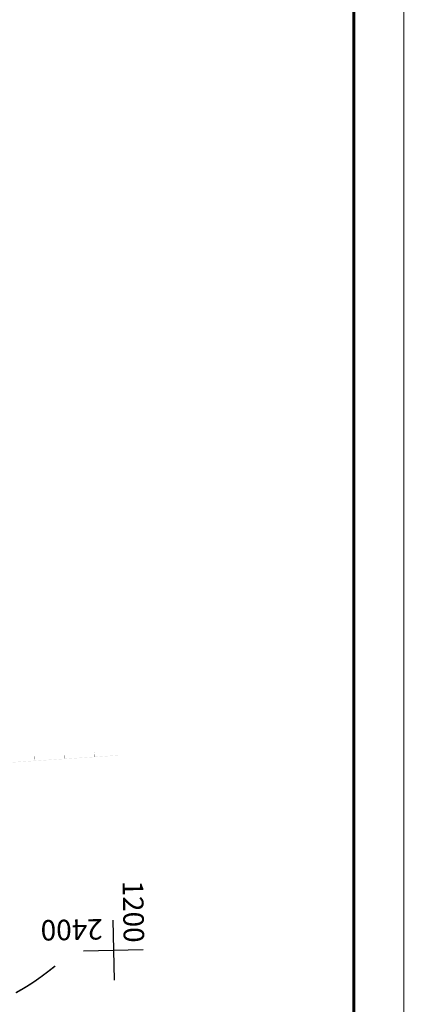
# Model space of a CAD drawing. Units: millimetres. Extents: x 0 to 500, y 0 to 700.
# Drawn here: x 461 to 500, y 193 to 291 of the extents above; entities that cross this region are included whole.
import ezdxf

# ---------------------------------------------------------------- set-up
doc = ezdxf.new("R2010")
doc.units = ezdxf.units.MM
doc.linetypes.add('Cплошная', pattern=[0])
for name, color, linetype in [('Вспомогательные элементы', 7, 'CONTINUOUS'), ('Координатная', 7, 'CONTINUOUS'), ('рельеф', 7, 'CONTINUOUS'), ('ситуация', 7, 'CONTINUOUS')]:
    doc.layers.add(name, color=color, linetype=linetype)

msp = doc.modelspace()

# ---------------------------------------------------------------- hatches: boundary and pattern name
at = {"layer": 'ситуация'}
for points in [[(462.927124, 217.603106), (462.979618, 217.105467), (462.947077, 217.604407)], [(462.927124, 217.603106), (462.979618, 217.105467), (462.959666, 217.104166)], [(462.968991, 217.114793), (465.962631, 217.310042), (462.970293, 217.09484)], [(462.970293, 217.09484), (465.963932, 217.29009), (465.962631, 217.310042)], [(465.93074, 217.799006), (465.983234, 217.301367), (465.950692, 217.800307)], [(465.93074, 217.799006), (465.983234, 217.301367), (465.963282, 217.300066)], [(465.972607, 217.310693), (468.966247, 217.505943), (465.973908, 217.290741)], [(465.973908, 217.290741), (468.967548, 217.48599), (468.966247, 217.505943)], [(468.934356, 217.994907), (468.98685, 217.497268), (468.954308, 217.996208)], [(468.934356, 217.994907), (468.98685, 217.497268), (468.966897, 217.495967)], [(468.976223, 217.506593), (471.526792, 217.672946), (471.526985, 217.669992), (468.977524, 217.486641)], [(468.977524, 217.486641), (471.528093, 217.652993), (471.526985, 217.669992)], [(459.965376, 216.918892), (462.959015, 217.114142), (459.966677, 216.89894)], [(459.966677, 216.89894), (462.960317, 217.09419), (462.959015, 217.114142)]]:
    msp.add_hatch(color=7, dxfattribs=at).paths.add_polyline_path(points)

# ---------------------------------------------------------------- linework, layer by layer
at = {"layer": 'Вспомогательные элементы', "color": 7, "linetype": 'Cплошная', "const_width": 0.1, "flags": 128}
msp.add_lwpolyline([(0, 700), (500, 700), (500, 0), (0, 0), (0, 700)], close=True, dxfattribs=at)
at = {"layer": 'Вспомогательные элементы', "color": 7, "linetype": 'Cплошная', "const_width": 0.3, "flags": 128}
msp.add_lwpolyline([(5, 695), (495, 695), (495, 5), (60, 5)], dxfattribs=at)
at = {"layer": 'Координатная', "color": 134, "linetype": 'CONTINUOUS', "true_color": 0x008080, "flags": 128}
for points in [[(470.810304, 201.115342), (470.925856, 195.116454)], [(467.868637, 198.058122), (473.867524, 198.173674)]]:
    msp.add_lwpolyline(points, dxfattribs=at)
at = {"layer": 'ситуация', "color": 94, "linetype": 'CONTINUOUS', "true_color": 0x008000, "const_width": 0.15, "flags": 128}
msp.add_lwpolyline([(461.078193, 193.836767), (461.43224, 194.038602), (461.786288, 194.240437), (462.13621, 194.448809), (462.430013, 194.634533), (462.723815, 194.820257), (463.015096, 195.018106), (463.304696, 195.224037), (463.594296, 195.429968), (463.882214, 195.643982), (464.169293, 195.862037), (464.456371, 196.080092), (464.742609, 196.302189), (465.028847, 196.524286)], dxfattribs=at)

# ---------------------------------------------------------------- texts
at = {"layer": 'рельеф', "color": 7, "char_height": 2.054655, "attachment_point": 7}
for s, insert, rotation in [('{\\fArial|c1|b0|i0;\\l\\C0\\H2.055;1200}', (471.78546, 205.071488), 271.10351049), ('{\\fArial|c1|b0|i0;\\l\\C0\\H2.055;2400}', (469.775332, 201.240015), 181.10351049)]:
    msp.add_mtext(s, dxfattribs=dict(at, insert=insert, rotation=rotation))

doc.saveas('drawing.dxf')
